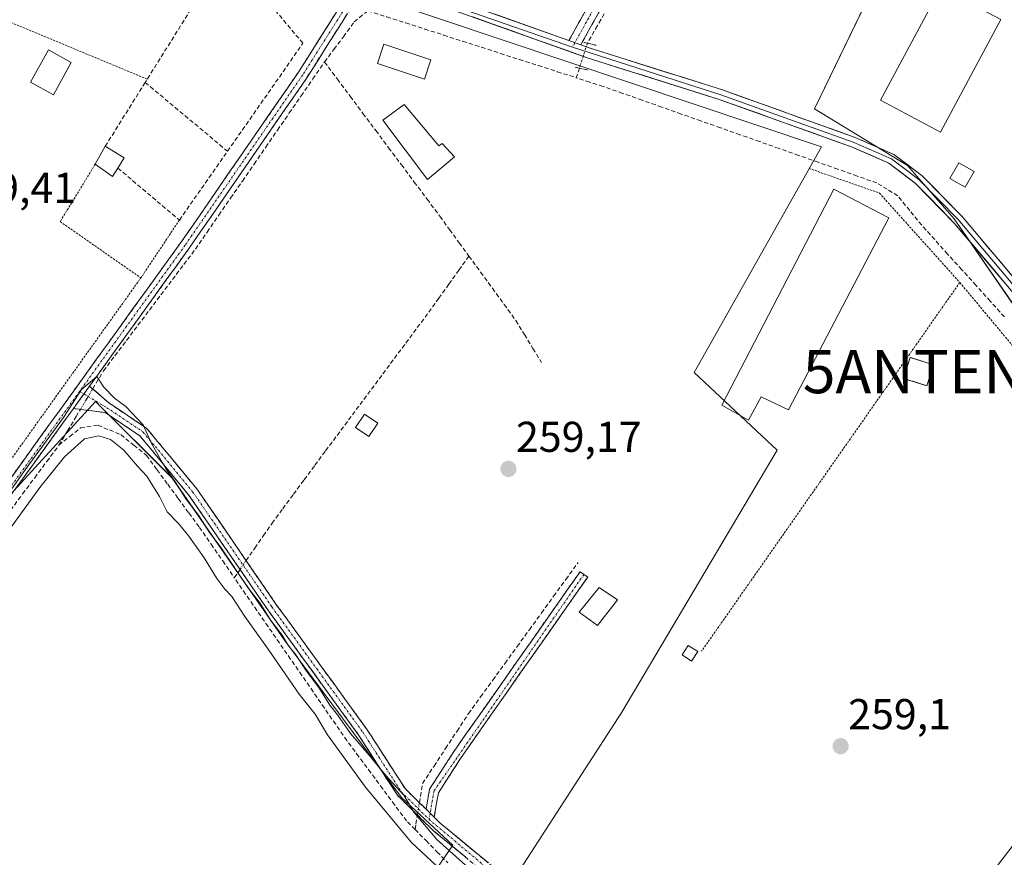
# Model space of a CAD drawing. Units: metres. Extents: x 615257 to 618739, y 4669233 to 4671603.
# Drawn here: x 615414 to 615643, y 4669898 to 4670093 of the extents above; entities that cross this region are included whole.
import ezdxf
from ezdxf.enums import TextEntityAlignment as Align

# ---------------------------------------------------------------- set-up
doc = ezdxf.new("R2010")
doc.units = ezdxf.units.M
doc.header["$MEASUREMENT"] = 0
for name, pattern in [('TRAZO_Y_PUNTO', [1, 0.5, -0.25, 0, -0.25]), ('TRAZOS', [0.75, 0.5, -0.25]), ('TRAZOS2', [0.375, 0.25, -0.125]), ('TRAZOSX2', [1.5, 1, -0.5])]:
    doc.linetypes.add(name, pattern=pattern)
doc.layers.get('0').update_dxf_attribs({"lineweight": 5})
for name, color, linetype, lineweight in [('Alambrada', 19, 'TRAZOS', 0), ('Antena puntual', 7, 'Continuous', 0), ('Camino', 19, 'TRAZOSX2', 0), ('Camino Cxs', 19, 'Continuous', 0), ('Camino eje', 19, 'TRAZO_Y_PUNTO', 0), ('Carátula', 7, 'Continuous', 5), ('Corriente artificial lineal', 5, 'TRAZOSX2', 13), ('Corriente artificial lineal oculto', 135, 'TRAZO_Y_PUNTO', 13), ('Cultivos herbáceos CxS', 92, 'Continuous', 0), ('Curva de nivel normal', 36, 'Continuous', 0), ('Edificación', 1, 'Continuous', 13), ('Edificación Cxs', 1, 'Continuous', 13), ('Edificación industrial', 135, 'Continuous', 13), ('Edificación industrial Cxs', 135, 'Continuous', 13), ('Edificación ligera', 1, 'Continuous', 0), ('Edificación ligera Cxs', 1, 'Continuous', 0), ('Huerta CxS', 92, 'Continuous', 0), ('Instalación de telecomunicaciones y medición', 135, 'TRAZOSX2', 0), ('Instalación de telecomunicaciones y medición Cxs', 135, 'Continuous', 0), ('Layer 0', 7, 'Continuous', 0), ('Muro lineal', 1, 'TRAZOSX2', 13), ('Puente lineal', 2, 'TRAZOS2', 0), ('Punto de cota en terreno', 7, 'Continuous', 0), ('Rótulo de punto de cota en terreno', 19, 'Continuous', 0), ('Vía pecuaria', 92, 'Continuous', 13), ('Vía pecuaria CxS', 92, 'Continuous', 13)]:
    doc.layers.add(name, color=color, linetype=linetype, lineweight=lineweight)
doc.styles.add('Arial', font='txt', dxfattribs={"height": 0.2})

# ---------------------------------------------------------------- blocks, each defined once
blk = doc.blocks.new('*U150')
at = {"layer": 'Cultivos herbáceos CxS', "color": 92, "linetype": 'Continuous', "lineweight": 0}
for points in [[(615513.24, 4669675.6, 259.46), (615500.65, 4669689.09, 259.71), (615539.17, 4669728.8, 260.29), (615543.91, 4669738.42, 260.37), (615546.17, 4669734.15, 260.26), (615606.17, 4669690.82, 259.62), (615673.57, 4669794.35, 259.05), (615666.42, 4669805.19, 258.92), (615637.09, 4669827.68, 259.24), (615669.79, 4669877.26, 259.83), (615648.49, 4669893.18, 259.84), (615606.92, 4669837.55, 260.97), (615605.4, 4669838.52, 260.98), (615593.5, 4669846.06, 260.34), (615541.51, 4669879.03, 260.07), (615541.51, 4669882.12, 259.67), (615529.67, 4669893.96, 259.42), (615554.2, 4669931.86, 259.26), (615590.25, 4669992.61, 259.2), (615571.04, 4670010.64, 259.19), (615600.57, 4670062.98, 258.94), (615467.36, 4670107.75, 258.94)], [(615646.71, 4670170.5, 260.31), (615598.91, 4670071.8, 259.49), (615620.53, 4670058.67, 259.52), (615631.34, 4670046.32, 259.46), (615646.79, 4670023.93, 259.29)]]:
    blk.add_polyline3d(points, dxfattribs=at)
blk.add_polyline3d([(615387.85, 4669616.72, 260.81), (615347.65, 4669619.52, 260), (615290.27, 4669674.17, 259.45), (615286.01, 4669934.38, 259.51), (615318.5, 4669888.95, 259.46), (615330.49, 4669872.18, 259.58), (615359.59, 4669907.85, 259.44), (615375.79, 4669925.28, 259.73), (615384.05, 4669941.26, 260.17), (615408.07, 4669977.81, 260.55), (615432.09, 4670003.92, 260.29), (615449.85, 4669986.17, 260.04), (615475.96, 4669948.57, 259.94), (615503.11, 4669912.01, 260.03), (615515.01, 4669900.95, 259.67), (615473.11, 4669839.89, 259.48), (615444.65, 4669861.92, 259.67), (615405.46, 4669817.71, 259.32), (615427.38, 4669774.63, 259.39), (615348.75, 4669683.26, 259.78), (615387.85, 4669616.72, 260.81)], close=True, dxfattribs=at)
blk = doc.blocks.new('*U154')
at = {"layer": 'Huerta CxS', "color": 92, "linetype": 'Continuous', "lineweight": 0}
for points in [[(615473.1073, 4669839.8879, 259.4845), (615515.0061, 4669900.9519, 259.6701), (615503.1135, 4669912.0137, 260.0348), (615475.9589, 4669948.5687, 259.9421), (615449.8483, 4669986.1683, 260.0442), (615432.0931, 4670003.9237, 260.2874), (615408.0709, 4669977.8129, 260.5481), (615384.0485, 4669941.2579, 260.1675), (615375.7853, 4669925.2751, 259.7251), (615359.5895, 4669907.8475, 259.4396), (615330.4935, 4669872.1775, 259.5798)], [(615780.2732, 4670093.4299, 261.5813), (615780.2513, 4670092.1817, 261.5305), (615779.9099, 4670090.9185, 261.4704), (615779.6796, 4670090.0664, 261.438), (615779.5505, 4670089.5888, 261.4228), (615779.1928, 4670088.2653, 261.3914), (615779.0649, 4670087.792, 261.384), (615778.3775, 4670085.2485, 261.3861), (615775.8777, 4670081.2733, 261.3811), (615753.0331, 4670035.5177, 260.7911), (615725.7621, 4669995.7251, 260.3886), (615704.2991, 4669971.5831, 260.0008), (615686.4163, 4669946.5447, 259.7966), (615666.2967, 4669966.6639, 259.3856), (615676.8723, 4669989.8799, 259.4962), (615659.5873, 4670008.2421, 259.4854), (615662.2069, 4670010.7079, 259.8772), (615646.7851, 4670023.9267, 259.289), (615631.3419, 4670046.3197, 259.4645), (615620.5317, 4670058.6743, 259.5177), (615598.9111, 4670071.8011, 259.4924), (615646.7079, 4670170.4955, 260.3063)], [(615467.3629, 4670107.7513, 258.9419), (615600.5661, 4670062.9805, 258.9411), (615571.0435, 4670010.6395, 259.1902), (615590.2549, 4669992.6057, 259.198), (615554.2025, 4669931.8613, 259.2616), (615529.6739, 4669893.9577, 259.4218)]]:
    blk.add_polyline3d(points, dxfattribs=at)
blk = doc.blocks.new('*U189')
at = {"layer": 'Curva de nivel normal', "color": 36, "linetype": 'Continuous', "lineweight": 0}
blk.add_polyline3d([(615512.4, 4669895.06, 260), (615505.3, 4669901.63, 260), (615494.74, 4669914.41, 260), (615485.93, 4669926.59, 260), (615483.04, 4669931.37, 260), (615479.36, 4669936.02, 260), (615472.14, 4669946.47, 260), (615466.7, 4669954.02, 260), (615463.72, 4669958.71, 260), (615462.09, 4669960.41, 260), (615460.22, 4669962.87, 260), (615457.32, 4669967.63, 260), (615453.71, 4669972.69, 260), (615451.3, 4669975.62, 260), (615448.67, 4669978.32, 260), (615446.91, 4669981.89, 260), (615443.97, 4669986.62, 260), (615441.84, 4669988.9, 260), (615438.65, 4669992.61, 260), (615435.53, 4669995.11, 260), (615432.88, 4669995.94, 260), (615429.49, 4669995.26, 260), (615424.85, 4669991.07, 260), (615419.15, 4669983.94, 260), (615391.73, 4669946.23, 260)], dxfattribs=at)
blk = doc.blocks.new('5PATER')
at = {"layer": 'Carátula', "linetype": 'Continuous', "lineweight": 5}
h = blk.add_hatch(color=250, dxfattribs=at)
edge = h.paths.add_edge_path()
edge.add_ellipse((0, 0.01), major_axis=(-1.33, -1.34), ratio=0.999422, start_angle=0, end_angle=360)
blk = doc.blocks.new('5ANTEN')
blk.add_text('5ANTEN', height=10).set_placement((0, 0), align=Align.MIDDLE_CENTER)

msp = doc.modelspace()

# ---------------------------------------------------------------- linework, layer by layer
at = {"layer": 'Alambrada', "color": 19, "linetype": 'TRAZOS', "lineweight": 0}
for points in [[(615444.07, 4670078.71, 259.45), (615404.76, 4670095.09, 259.4), (615347.19, 4669998.66, 259.93), (615369.48, 4669955.88, 260.19), (615372.84, 4669951.47, 260.25), (615376.47, 4669949.13, 260.15), (615380.36, 4669949.13, 260.17), (615382.96, 4669950.17, 260.13), (615385.29, 4669952.5, 260.03), (615442.6, 4670032.6, 259.52)], [(615432.03, 4670059.01, 259.42), (615423.87, 4670045.67, 259.42), (615442.6, 4670032.6, 259.52)], [(615597.67, 4670058, 258.93), (615614, 4670052.29, 258.85), (615632.66, 4670031.55, 259.06)], [(615451.53, 4670046.01, 259.51), (615442.6, 4670032.6, 259.52)], [(615632.66, 4670031.55, 259.06), (615572.75, 4669946.01, 259.24)], [(615632.66, 4670031.55, 259.06), (615665.32, 4669992.4, 259.06), (615673.87, 4669985.91, 259.2), (615678.02, 4669982.8, 259.49), (615682.68, 4669980.98, 259.53)], [(615625, 4670007.57, 259.2), (615626.54, 4670012.45, 259.2), (615621.13, 4670014.15, 259.33), (615619.59, 4670009.28, 259.26), (615625, 4670007.57, 259.2)]]:
    msp.add_polyline3d(points, dxfattribs=at)
at = {"layer": 'Camino', "color": 19, "linetype": 'TRAZOSX2', "lineweight": 0}
for points in [[(615541.94, 4670087.67), (615577.33, 4670151.35), (615597.5, 4670186.03), (615615.11, 4670218.52), (615613.53, 4670221.72), (615604.95, 4670229), (615581.94, 4670243.06), (615562.62, 4670262.25), (615556.71, 4670265.46), (615543.72, 4670268.4), (615511.64, 4670270.87), (615425.56, 4670279.7), (615394.22, 4670283.22)], [(615628.33, 4670198.07), (615627.09, 4670197.32), (615619.01, 4670210.64), (615616.68, 4670215.36), (615600.02, 4670184.61), (615579.84, 4670149.93), (615544.7, 4670086.69)], [(615377.96, 4669942.81), (615384.15, 4669947.95), (615392.97, 4669959.25), (615451.91, 4670040.85), (615479.16, 4670080.32), (615493.02, 4670102.2)], [(615495.32, 4670101.46), (615481.11, 4670079.03), (615453.82, 4670039.5), (615430.71, 4670007.51)], [(615430.71, 4670007.51), (615435.13, 4670003.61), (615443.94, 4669997.7), (615455.55, 4669983.69), (615473.95, 4669956.93), (615495.14, 4669927.74), (615503.98, 4669914.03), (615508.78, 4669909.29)], [(615426.94, 4670002.28), (615394.84, 4669957.85), (615385.89, 4669946.38), (615380.03, 4669940.14)], [(615603.08, 4669841.94), (615600.49, 4669842.25), (615592.6, 4669844.69), (615552.65, 4669872.08), (615525.53, 4669891.95), (615510.46, 4669904.35), (615502.16, 4669912.54), (615493.21, 4669926.42), (615472.04, 4669955.59), (615453.68, 4669982.28), (615442.36, 4669995.95), (615434.29, 4670001.36), (615426.94, 4670002.28)], [(615508.78, 4669909.29), (615509.6, 4669913.96), (615514.97, 4669922.32), (615544.53, 4669964.42), (615545.42, 4669963.8)], [(615545.42, 4669963.8), (615546.3, 4669963.18), (615516.78, 4669921.11), (615511.66, 4669913.15), (615510.66, 4669907.44)], [(615510.66, 4669907.44), (615512.03, 4669906.09), (615526.97, 4669893.79), (615554.01, 4669873.99), (615593.51, 4669846.89), (615600.27, 4669845.65), (615604.96, 4669844.92)]]:
    msp.add_lwpolyline(points, dxfattribs=at)
at = {"layer": 'Camino Cxs', "color": 19, "linetype": 'Continuous', "lineweight": 0}
for points in [[(615541.94, 4670087.67), (615544.7, 4670086.69)], [(615430.71, 4670007.51), (615426.94, 4670002.28)], [(615430.71, 4670007.51), (615426.94, 4670002.28)], [(615508.78, 4669909.29), (615510.66, 4669907.44)], [(615508.78, 4669909.29), (615510.66, 4669907.44)]]:
    msp.add_lwpolyline(points, dxfattribs=at)
for points in [[(615549.39, 4670095.12, 259.55), (615547.04, 4670090.91, 259.59), (615544.7, 4670086.69, 259.77), (615544.7, 4670086.69, 259.77), (615541.94, 4670087.67, 259.82), (615544.3, 4670091.92, 259.59), (615546.66, 4670096.16, 259.56)], [(615490.58, 4670093.98, 259.63), (615488.22, 4670090.25, 259.7), (615485.85, 4670086.51, 259.78), (615483.48, 4670082.77, 259.65), (615481.11, 4670079.03, 259.46), (615478.38, 4670075.08, 259.43), (615475.65, 4670071.12, 259.43), (615472.92, 4670067.17, 259.46), (615470.19, 4670063.22, 259.44), (615467.47, 4670059.27, 259.54), (615464.74, 4670055.31, 259.47), (615462.01, 4670051.36, 259.48), (615459.28, 4670047.41, 259.44), (615456.55, 4670043.45, 259.48), (615453.82, 4670039.5, 259.46), (615450.93, 4670035.5, 259.46), (615448.04, 4670031.5, 259.49), (615445.15, 4670027.5, 259.5), (615442.26, 4670023.5, 259.58), (615439.37, 4670019.5, 259.53), (615436.48, 4670015.51, 259.56), (615433.6, 4670011.51, 259.7), (615430.71, 4670007.51, 260.01), (615428.82, 4670004.89, 260), (615426.94, 4670002.28, 260.02), (615424.02, 4669998.24, 260.01), (615421.1, 4669994.2, 260), (615418.19, 4669990.16, 260), (615415.27, 4669986.12, 260.11), (615412.35, 4669982.08, 260.05)], [(615412.62, 4669986.45, 259.78), (615415.42, 4669990.34, 259.89), (615418.23, 4669994.22, 259.89), (615421.04, 4669998.11, 259.81), (615423.84, 4670001.99, 259.9), (615426.65, 4670005.88, 259.87), (615429.46, 4670009.76, 259.85), (615432.26, 4670013.65, 259.75), (615435.07, 4670017.54, 259.59), (615437.88, 4670021.42, 259.59), (615440.68, 4670025.31, 259.58), (615443.49, 4670029.19, 259.54), (615446.3, 4670033.08, 259.56), (615449.1, 4670036.96, 259.48), (615451.91, 4670040.85, 259.5), (615454.64, 4670044.8, 259.5), (615457.36, 4670048.74, 259.51), (615460.09, 4670052.69, 259.54), (615462.81, 4670056.64, 259.5), (615465.54, 4670060.59, 259.57), (615468.26, 4670064.53, 259.52), (615470.99, 4670068.48, 259.53), (615473.71, 4670072.43, 259.47), (615476.44, 4670076.37, 259.46), (615479.16, 4670080.32, 259.48), (615481.47, 4670083.97, 259.66), (615483.78, 4670087.61, 259.71), (615486.09, 4670091.26, 259.76), (615488.4, 4670094.91, 259.59)], [(615518, 4669898.15, 259.49), (615514.23, 4669901.25, 259.67), (615510.46, 4669904.35, 259.77), (615507.69, 4669907.08, 259.93), (615504.93, 4669909.81, 260.03), (615502.16, 4669912.54, 260.06), (615499.92, 4669916.01, 259.95), (615497.69, 4669919.48, 259.93), (615495.45, 4669922.95, 259.91), (615493.21, 4669926.42, 259.86), (615490.56, 4669930.07, 259.76), (615487.92, 4669933.71, 259.68), (615485.27, 4669937.36, 259.72), (615482.63, 4669941.01, 259.75), (615479.98, 4669944.65, 259.79), (615477.33, 4669948.3, 259.66), (615474.69, 4669951.94, 259.74), (615472.04, 4669955.59, 259.8), (615469.42, 4669959.4, 259.91), (615466.79, 4669963.22, 259.73), (615464.17, 4669967.03, 259.77), (615461.55, 4669970.84, 259.79), (615458.93, 4669974.65, 259.88), (615456.3, 4669978.47, 259.76), (615453.68, 4669982.28, 259.75), (615450.85, 4669985.7, 259.77), (615448.02, 4669989.12, 259.91), (615445.19, 4669992.53, 260.01), (615442.36, 4669995.95, 260.18), (615438.33, 4669998.66, 260.33), (615434.29, 4670001.36, 260.28), (615430.62, 4670001.82, 260.25), (615426.94, 4670002.28, 260.02), (615428.82, 4670004.89, 260), (615430.71, 4670007.51, 260.01), (615432.92, 4670005.56, 260.02), (615435.13, 4670003.61, 260.08), (615438.07, 4670001.64, 260.05), (615441, 4669999.67, 259.96), (615443.94, 4669997.7, 259.83), (615446.84, 4669994.2, 259.76), (615449.75, 4669990.7, 259.69), (615452.65, 4669987.19, 259.6), (615455.55, 4669983.69, 259.45), (615458.18, 4669979.87, 259.52), (615460.81, 4669976.04, 259.55), (615463.44, 4669972.22, 259.56), (615466.06, 4669968.4, 259.53), (615468.69, 4669964.58, 259.52), (615471.32, 4669960.75, 259.54), (615473.95, 4669956.93, 259.53), (615476.6, 4669953.28, 259.51), (615479.25, 4669949.63, 259.47), (615481.9, 4669945.98, 259.5), (615484.55, 4669942.34, 259.51), (615487.19, 4669938.69, 259.57), (615489.84, 4669935.04, 259.51), (615492.49, 4669931.39, 259.52), (615495.14, 4669927.74, 259.49), (615497.35, 4669924.31, 259.59), (615499.56, 4669920.89, 259.67), (615501.77, 4669917.46, 259.74), (615503.98, 4669914.03, 259.92), (615506.38, 4669911.66, 259.93), (615508.78, 4669909.29, 259.72), (615510.66, 4669907.44, 259.61), (615512.03, 4669906.09, 259.53), (615515.77, 4669903.02, 259.37), (615519.5, 4669899.94, 259.34), (615523.24, 4669896.87, 259.36)]]:
    msp.add_polyline3d(points, dxfattribs=at)
msp.add_polyline3d([(615510.66, 4669907.44, 259.6), (615508.78, 4669909.29, 259.72), (615509.6, 4669913.96, 259.7), (615512.29, 4669918.14, 259.61), (615514.97, 4669922.32, 259.46), (615517.66, 4669926.15, 259.42), (615520.34, 4669929.97, 259.36), (615523.03, 4669933.8, 259.34), (615525.72, 4669937.63, 259.32), (615528.41, 4669941.46, 259.36), (615531.09, 4669945.28, 259.36), (615533.78, 4669949.11, 259.34), (615536.47, 4669952.94, 259.41), (615539.16, 4669956.77, 259.34), (615541.84, 4669960.59, 259.4), (615544.53, 4669964.42, 259.41), (615546.3, 4669963.18, 259.44), (615543.62, 4669959.36, 259.38), (615540.93, 4669955.53, 259.35), (615538.25, 4669951.71, 259.35), (615535.57, 4669947.88, 259.3), (615532.88, 4669944.06, 259.32), (615530.2, 4669940.23, 259.3), (615527.51, 4669936.41, 259.29), (615524.83, 4669932.58, 259.28), (615522.15, 4669928.76, 259.32), (615519.46, 4669924.93, 259.33), (615516.78, 4669921.11, 259.44), (615514.22, 4669917.13, 259.49), (615511.66, 4669913.15, 259.56), (615511.16, 4669910.3, 259.54), (615510.66, 4669907.44, 259.6)], close=True, dxfattribs=at)
at = {"layer": 'Camino eje', "color": 19, "linetype": 'TRAZO_Y_PUNTO', "lineweight": 0}
for points in [[(615616.74, 4670218.49), (615598.76, 4670185.32), (615578.59, 4670150.64), (615543.32, 4670087.18)], [(615494.17, 4670101.83), (615480.14, 4670079.68), (615452.87, 4670040.18), (615428.38, 4670006.27)], [(615543.32, 4670087.18), (615542.75, 4670086.15)], [(615428.38, 4670006.27), (615393.91, 4669958.55), (615385.02, 4669947.17), (615379, 4669941.48)], [(615428.38, 4670006.27), (615429.38, 4670005.67)], [(615429.38, 4670005.67), (615434.71, 4670002.49), (615443.15, 4669996.83), (615454.62, 4669982.99), (615473, 4669956.26), (615494.18, 4669927.08), (615503.07, 4669913.29), (615509.47, 4669906.97)], [(615545.42, 4669963.8), (615510.63, 4669913.56), (615509.72, 4669908.36)], [(615509.72, 4669908.36), (615509.47, 4669906.97)], [(615509.47, 4669906.97), (615526.25, 4669892.87), (615553.33, 4669873.04), (615593.06, 4669845.79), (615600.34, 4669844.45), (615604.12, 4669843.59)]]:
    msp.add_lwpolyline(points, dxfattribs=at)
at = {"layer": 'Corriente artificial lineal', "color": 5, "linetype": 'TRAZOSX2', "lineweight": 13}
for points in [[(615485.22, 4670082.72, 259.67), (615487.42, 4670085.64, 259.74), (615489.61, 4670088.56, 259.61), (615492.13, 4670092.04, 259.5), (615495.28, 4670094.59, 259.09)], [(615495.28, 4670094.59, 259.09), (615499.68, 4670093.18, 258.72), (615504.07, 4670091.76, 259.03), (615508.47, 4670090.35, 259.13), (615512.87, 4670088.94, 258.83), (615517.27, 4670087.52, 258.83), (615521.66, 4670086.11, 259.15), (615526.06, 4670084.69, 259.05), (615530.46, 4670083.28, 258.69), (615534.86, 4670081.87, 259), (615539.25, 4670080.45, 259.1), (615543.65, 4670079.04, 258.8)], [(615550.9, 4670095.21, 259.54), (615548.56, 4670091.14, 259.56), (615546.23, 4670087.07, 259.72)], [(615431.43, 4670006.87, 260.06), (615433.92, 4670011.02, 259.68), (615436.59, 4670014.55, 259.52), (615439.25, 4670018.08, 259.51), (615441.92, 4670021.61, 259.52), (615444.59, 4670025.15, 259.49), (615447.25, 4670028.68, 259.48), (615449.92, 4670032.21, 259.45), (615452.58, 4670035.74, 259.45), (615455.25, 4670039.27, 259.41), (615457.97, 4670043.22, 259.44), (615460.7, 4670047.17, 259.4), (615463.42, 4670051.12, 259.43), (615466.15, 4670055.07, 259.43), (615468.87, 4670059.02, 259.46), (615471.6, 4670062.97, 259.38), (615474.32, 4670066.92, 259.41), (615477.05, 4670070.87, 259.41), (615479.77, 4670074.82, 259.4), (615482.5, 4670078.77, 259.41), (615485.22, 4670082.72, 259.67)], [(615485.22, 4670082.72, 259.67), (615488.2, 4670078.74, 259.25), (615491.17, 4670074.76, 259.07), (615494.15, 4670070.78, 259.13), (615497.13, 4670066.8, 259.05), (615500.1, 4670062.81, 259.06), (615503.08, 4670058.83, 259.11), (615506.06, 4670054.85, 259.01), (615509.03, 4670050.87, 259.13), (615512.01, 4670046.89, 259.16), (615514.25, 4670043.82, 259.22), (615516.49, 4670040.74, 259.18), (615518.73, 4670037.67, 259.21)], [(615544.37, 4670081.29, 259.36), (615543.65, 4670079.04, 258.8)], [(615643.02, 4670023.56, 258.89), (615639.73, 4670027.2, 258.97), (615636.43, 4670030.85, 258.92), (615633.14, 4670034.49, 259.05), (615629.84, 4670038.14, 258.96), (615626.83, 4670041.48, 258.95), (615623.81, 4670044.82, 258.92), (615621.04, 4670048.25, 258.73), (615618.26, 4670051.67, 258.9), (615615.83, 4670053.16, 258.7), (615613.4, 4670054.64, 258.85), (615608.86, 4670056.24, 258.94), (615604.33, 4670057.84, 258.69), (615599.79, 4670059.44, 258.82), (615595.25, 4670061.04, 259.02), (615590.71, 4670062.64, 258.74), (615586.18, 4670064.24, 258.82), (615581.64, 4670065.84, 258.95), (615577.1, 4670067.43, 258.77), (615572.57, 4670069.03, 258.69), (615568.03, 4670070.63, 259.05), (615563.49, 4670072.23, 258.9), (615558.95, 4670073.83, 258.75), (615554.42, 4670075.43, 259.08), (615549.88, 4670077.03, 258.92), (615546.77, 4670078.04, 258.71), (615543.65, 4670079.04, 258.8)], [(615467.04, 4669966.99, 259.52), (615469.04, 4669969.89, 259.33), (615471.04, 4669972.79, 259.26), (615473.04, 4669975.68, 259.27), (615475.53, 4669979.04, 259.28), (615478.02, 4669982.41, 259.27), (615480.5, 4669985.77, 259.29), (615482.99, 4669989.13, 259.29), (615485.48, 4669992.49, 259.27), (615488.14, 4669996.06, 259.26), (615490.8, 4669999.63, 259.27), (615493.46, 4670003.2, 259.26), (615496.12, 4670006.77, 259.26), (615498.78, 4670010.35, 259.26), (615501.44, 4670013.92, 259.26), (615504.1, 4670017.49, 259.27), (615506.76, 4670021.06, 259.24), (615509.42, 4670024.63, 259.24), (615511.75, 4670027.89, 259.21), (615514.08, 4670031.15, 259.23), (615516.41, 4670034.41, 259.22), (615518.73, 4670037.67, 259.21)], [(615518.73, 4670037.67, 259.21), (615521.46, 4670033.93, 259.09), (615524.19, 4670030.19, 259.16), (615526.91, 4670026.45, 259.17), (615529.64, 4670022.71, 259.19), (615531.62, 4670019.46, 259.11), (615533.6, 4670016.22, 259.15), (615535.58, 4670012.97, 259.11)], [(615423.57, 4669993.76, 259.86), (615425.57, 4669997.09, 260.01), (615427.56, 4670000.41, 260.16), (615428.56, 4670002.08, 260.12)], [(615423.57, 4669993.76, 259.86), (615426.09, 4669995.78, 259.88), (615428.61, 4669997.79, 260.22), (615432.65, 4669998.41, 260.48), (615435.3, 4669997.32, 260.27), (615437.95, 4669996.23, 260.12), (615440.93, 4669993.81, 260.38), (615443.91, 4669991.39, 260.03), (615446.37, 4669988.06, 260.04), (615448.82, 4669984.72, 259.83), (615451.28, 4669981.39, 260.07), (615453.73, 4669978.05, 260.09), (615456.19, 4669974.72, 260.14), (615458.89, 4669970.82, 259.87), (615461.59, 4669966.91, 260.02), (615464.29, 4669963.01, 259.93)], [(615381.74, 4669937.52, 260.98), (615382.75, 4669938.19, 260.71), (615385.34, 4669941.39, 260.38), (615387.93, 4669944.58, 260.3), (615390.52, 4669947.78, 260.15), (615393.24, 4669951.66, 260.01), (615395.95, 4669955.54, 259.94), (615398.67, 4669959.42, 260.03), (615401.39, 4669963.29, 260.52), (615404.11, 4669967.17, 259.96), (615406.82, 4669971.05, 259.99), (615409.54, 4669974.93, 259.97), (615412.35, 4669978.7, 260.34), (615415.15, 4669982.46, 260.17), (615417.96, 4669986.23, 260.1), (615420.76, 4669989.99, 260), (615423.57, 4669993.76, 259.86)], [(615507.24, 4669910.81, 259.86), (615507.96, 4669915.26, 259.68), (615510.63, 4669919.32, 259.55), (615513.3, 4669923.38, 259.41), (615515.97, 4669927.43, 259.44), (615518.64, 4669931.49, 259.35), (615521.46, 4669935.38, 259.34), (615524.29, 4669939.28, 259.31), (615527.11, 4669943.17, 259.41), (615529.93, 4669947.06, 259.34), (615532.76, 4669950.96, 259.32), (615535.58, 4669954.85, 259.36), (615538.4, 4669958.74, 259.31), (615541.23, 4669962.64, 259.43), (615544.05, 4669966.53, 259.32)], [(615464.29, 4669963.01, 259.93), (615465.62, 4669964.93, 259.73)], [(615506.23, 4669904.59, 260.27), (615504.27, 4669906.58, 260.08), (615501.5, 4669910.31, 260.24), (615498.73, 4669914.04, 260.11), (615495.96, 4669917.77, 260.06), (615493.19, 4669921.5, 260.07), (615490.42, 4669925.23, 260.15), (615487.81, 4669929.01, 260.15), (615485.19, 4669932.79, 259.81), (615482.58, 4669936.56, 259.84), (615479.97, 4669940.34, 259.86), (615477.35, 4669944.12, 260.15), (615474.74, 4669947.9, 259.89), (615472.13, 4669951.68, 260), (615469.52, 4669955.45, 259.91), (615466.9, 4669959.23, 260.31), (615464.29, 4669963.01, 259.93)], [(615506.23, 4669904.59, 260.27), (615506.44, 4669905.87, 260.17), (615506.78, 4669907.98, 259.93)], [(615506.23, 4669904.59, 260.27), (615508.78, 4669902.02, 260.04), (615511.32, 4669899.44, 260.28), (615513.87, 4669896.86, 259.96)]]:
    msp.add_polyline3d(points, dxfattribs=at)
at = {"layer": 'Corriente artificial lineal oculto', "color": 135, "linetype": 'TRAZO_Y_PUNTO', "lineweight": 13}
for points in [[(615546.23, 4670087.07, 259.72), (615545.3, 4670084.18, 259.9), (615544.37, 4670081.29, 259.36)], [(615428.56, 4670002.08, 260.12), (615430, 4670004.47, 260.08), (615431.43, 4670006.87, 260.06)], [(615465.62, 4669964.93, 259.73), (615467.04, 4669966.99, 259.52)], [(615506.78, 4669907.98, 259.93), (615507.24, 4669910.81, 259.86)]]:
    msp.add_polyline3d(points, dxfattribs=at)
at = {"layer": 'Cultivos herbáceos CxS', "color": 92, "linetype": 'Continuous', "lineweight": 0}
for points in [[(615778.38, 4670085.25, 261.39), (615775.88, 4670081.27, 261.38), (615753.03, 4670035.52, 260.79), (615725.76, 4669995.73, 260.39), (615704.3, 4669971.58, 260), (615686.42, 4669946.54, 259.8), (615666.3, 4669966.66, 259.39), (615676.87, 4669989.88, 259.5), (615659.59, 4670008.24, 259.49), (615662.21, 4670010.71, 259.88), (615646.79, 4670023.93, 259.29), (615631.34, 4670046.32, 259.46), (615620.53, 4670058.67, 259.52), (615598.91, 4670071.8, 259.49), (615646.71, 4670170.5, 260.31)], [(615467.36, 4670107.75, 258.94), (615600.57, 4670062.98, 258.94), (615571.04, 4670010.64, 259.19), (615590.25, 4669992.61, 259.2), (615554.2, 4669931.86, 259.26), (615529.67, 4669893.96, 259.42), (615541.51, 4669882.12, 259.67), (615541.51, 4669879.03, 260.07), (615593.5, 4669846.06, 260.34), (615605.4, 4669838.52, 260.98)], [(615286.01, 4669934.38, 259.51), (615318.5, 4669888.95, 259.46), (615330.49, 4669872.18, 259.58), (615359.59, 4669907.85, 259.44), (615375.79, 4669925.28, 259.73), (615384.05, 4669941.26, 260.17), (615408.07, 4669977.81, 260.55), (615432.09, 4670003.92, 260.29), (615449.85, 4669986.17, 260.04), (615475.96, 4669948.57, 259.94), (615503.11, 4669912.01, 260.03), (615515.01, 4669900.95, 259.67), (615473.11, 4669839.89, 259.48), (615444.65, 4669861.92, 259.67), (615405.46, 4669817.71, 259.32), (615427.38, 4669774.63, 259.39)]]:
    msp.add_polyline3d(points, dxfattribs=at)
at = {"layer": 'Curva de nivel normal', "color": 36, "linetype": 'Continuous', "lineweight": 0}
msp.add_polyline3d([(615406.57, 4669975.19, 260), (615416.6, 4669989.19, 260), (615424.68, 4670000.2, 260), (615428.83, 4670006.69, 260), (615432.4, 4670009.69, 260), (615434.03, 4670007.26, 260), (615436.46, 4670004.66, 260), (615439.14, 4670002.79, 260), (615443.1, 4669998.52, 260), (615444.97, 4669994.36, 260), (615448.46, 4669988.21, 260), (615450.47, 4669985.45, 260), (615453.04, 4669981.35, 260), (615455.94, 4669977.58, 260), (615458.54, 4669973.52, 260), (615461.27, 4669969.93, 260), (615467.44, 4669960.76, 260), (615470.18, 4669957.17, 260), (615472.79, 4669953.11, 260), (615475.4, 4669949.73, 260), (615476.9, 4669947.23, 260), (615478.4, 4669945.39, 260), (615481.06, 4669941.38, 260), (615483.91, 4669937.56, 260), (615486.45, 4669933.44, 260), (615488.22, 4669931.22, 260), (615491.26, 4669926.91, 260), (615495.56, 4669921.89, 260), (615499.45, 4669917.11, 260), (615503.6, 4669912.6, 260), (615505.97, 4669908.64, 260), (615511.25, 4669902.25, 260), (615520.08, 4669894.41, 260)], dxfattribs=at)
at = {"layer": 'Edificación', "color": 1, "linetype": 'Continuous', "lineweight": 13}
msp.add_polyline3d([(615509.91, 4670083.21, 259.42), (615508.41, 4670078.7, 259.44), (615497.52, 4670082.33, 259.42), (615499.02, 4670086.85, 259.43), (615509.91, 4670083.21, 259.42)], dxfattribs=at)
at = {"layer": 'Edificación Cxs', "color": 1, "linetype": 'Continuous', "lineweight": 13}
msp.add_polyline3d([(615509.91, 4670083.21, 259.42), (615508.41, 4670078.7, 259.44), (615497.52, 4670082.33, 259.42), (615499.02, 4670086.85, 259.43), (615509.91, 4670083.21, 259.42)], close=True, dxfattribs=at)
at = {"layer": 'Edificación industrial', "color": 135, "linetype": 'Continuous', "lineweight": 13}
for points in [[(615642.18, 4670092.59, 259.68), (615628.18, 4670066.4, 259.75), (615614.28, 4670073.84, 259.78), (615628.29, 4670100.02, 259.7), (615642.18, 4670092.59, 259.68)], [(615616.19, 4670046.53, 259.21), (615592.94, 4670001.96, 259.7), (615586.57, 4670004.99, 259.87), (615583.62, 4669999.62, 259.56), (615577.42, 4670003.06, 259.37), (615603.39, 4670053.19, 259.19), (615616.19, 4670046.53, 259.21)]]:
    msp.add_polyline3d(points, dxfattribs=at)
at = {"layer": 'Edificación industrial Cxs', "color": 135, "linetype": 'Continuous', "lineweight": 13}
for points in [[(615642.18, 4670092.59, 259.68), (615628.18, 4670066.4, 259.75), (615614.28, 4670073.84, 259.78), (615628.29, 4670100.02, 259.7), (615642.18, 4670092.59, 259.68)], [(615616.19, 4670046.53, 259.21), (615592.94, 4670001.96, 259.7), (615586.57, 4670004.99, 259.87), (615583.62, 4669999.62, 259.56), (615577.42, 4670003.06, 259.37), (615603.39, 4670053.19, 259.19), (615616.19, 4670046.53, 259.21)]]:
    msp.add_polyline3d(points, close=True, dxfattribs=at)
at = {"layer": 'Edificación ligera', "color": 1, "linetype": 'Continuous', "lineweight": 0}
for points in [[(615426.44, 4670082.6, 259.45), (615422.29, 4670075.08, 259.47), (615417.02, 4670077.99, 259.42), (615421.17, 4670085.51, 259.58), (615426.44, 4670082.6, 259.45)], [(615503.69, 4670072.84, 259.42), (615511.72, 4670063.25, 259.47), (615512.5, 4670063.77, 259.45), (615515.35, 4670060.66, 259.36), (615509.13, 4670055.47, 259.18), (615498.76, 4670069.22, 259.13), (615503.69, 4670072.84, 259.42)], [(615437.26, 4670058.1, 259.51), (615436.04, 4670056.1, 259.51), (615432.03, 4670059.01, 259.42), (615434.33, 4670063.14, 259.46), (615438.71, 4670060.48, 259.49), (615437.26, 4670058.1, 259.51)], [(615635.97, 4670057.29, 259.63), (615633.9, 4670053.66, 259.59), (615630.35, 4670055.69, 259.57), (615632.43, 4670059.31, 259.59), (615635.97, 4670057.29, 259.63)], [(615497.58, 4669998.93, 259.28), (615495.5, 4669995.82, 259.26), (615492.39, 4669997.9, 259.27), (615494.47, 4670001.01, 259.27), (615497.58, 4669998.93, 259.28)], [(615553.19, 4669957.91, 259.37), (615548.55, 4669951.96, 259.39), (615544.33, 4669955.03, 259.39), (615549, 4669960.78, 259.37), (615553.19, 4669957.91, 259.37)], [(615571.85, 4669945.88, 259.25), (615570.42, 4669943.67, 259.24), (615568.22, 4669945.1, 259.28), (615569.64, 4669947.3, 259.29), (615571.85, 4669945.88, 259.25)]]:
    msp.add_polyline3d(points, dxfattribs=at)
at = {"layer": 'Edificación ligera Cxs', "color": 1, "linetype": 'Continuous', "lineweight": 0}
for points in [[(615426.44, 4670082.6, 259.45), (615422.29, 4670075.08, 259.47), (615417.02, 4670077.99, 259.42), (615421.17, 4670085.51, 259.58), (615426.44, 4670082.6, 259.45)], [(615503.69, 4670072.84, 259.42), (615511.72, 4670063.25, 259.47), (615512.5, 4670063.77, 259.45), (615515.35, 4670060.66, 259.36), (615509.13, 4670055.47, 259.18), (615498.76, 4670069.22, 259.13), (615503.69, 4670072.84, 259.42)], [(615437.26, 4670058.1, 259.51), (615436.04, 4670056.1, 259.51), (615432.03, 4670059.01, 259.42), (615434.33, 4670063.14, 259.46), (615438.71, 4670060.48, 259.49), (615437.26, 4670058.1, 259.51)], [(615635.97, 4670057.29, 259.63), (615633.9, 4670053.66, 259.59), (615630.35, 4670055.69, 259.57), (615632.43, 4670059.31, 259.59), (615635.97, 4670057.29, 259.63)], [(615497.58, 4669998.93, 259.28), (615495.5, 4669995.82, 259.26), (615492.39, 4669997.9, 259.27), (615494.47, 4670001.01, 259.27), (615497.58, 4669998.93, 259.28)], [(615553.19, 4669957.91, 259.37), (615548.55, 4669951.96, 259.39), (615544.33, 4669955.03, 259.39), (615549, 4669960.78, 259.37), (615553.19, 4669957.91, 259.37)], [(615571.85, 4669945.88, 259.25), (615570.42, 4669943.67, 259.24), (615568.22, 4669945.1, 259.28), (615569.64, 4669947.3, 259.29), (615571.85, 4669945.88, 259.25)]]:
    msp.add_polyline3d(points, close=True, dxfattribs=at)
at = {"layer": 'Huerta CxS', "color": 92, "linetype": 'Continuous', "lineweight": 0}
for points in [[(615778.38, 4670085.25, 261.39), (615775.88, 4670081.27, 261.38), (615753.03, 4670035.52, 260.79), (615725.76, 4669995.73, 260.39), (615704.3, 4669971.58, 260), (615686.42, 4669946.54, 259.8), (615666.3, 4669966.66, 259.39), (615676.87, 4669989.88, 259.5), (615659.59, 4670008.24, 259.49), (615662.21, 4670010.71, 259.88), (615646.79, 4670023.93, 259.29), (615631.34, 4670046.32, 259.46), (615620.53, 4670058.67, 259.52), (615598.91, 4670071.8, 259.49), (615646.71, 4670170.5, 260.31)], [(615467.36, 4670107.75, 258.94), (615600.57, 4670062.98, 258.94), (615571.04, 4670010.64, 259.19), (615590.25, 4669992.61, 259.2), (615554.2, 4669931.86, 259.26), (615529.67, 4669893.96, 259.42), (615541.51, 4669882.12, 259.67), (615541.51, 4669879.03, 260.07), (615593.5, 4669846.06, 260.34), (615605.4, 4669838.52, 260.98)], [(615286.01, 4669934.38, 259.51), (615318.5, 4669888.95, 259.46), (615330.49, 4669872.18, 259.58), (615359.59, 4669907.85, 259.44), (615375.79, 4669925.28, 259.73), (615384.05, 4669941.26, 260.17), (615408.07, 4669977.81, 260.55), (615432.09, 4670003.92, 260.29), (615449.85, 4669986.17, 260.04), (615475.96, 4669948.57, 259.94), (615503.11, 4669912.01, 260.03), (615515.01, 4669900.95, 259.67), (615473.11, 4669839.89, 259.48), (615444.65, 4669861.92, 259.67), (615405.46, 4669817.71, 259.32), (615427.38, 4669774.63, 259.39)]]:
    msp.add_polyline3d(points, dxfattribs=at)
at = {"layer": 'Instalación de telecomunicaciones y medición', "color": 135, "linetype": 'TRAZOSX2', "lineweight": 0}
msp.add_polyline3d([(615625, 4670007.57, 259.2), (615626.54, 4670012.45, 259.2), (615621.13, 4670014.15, 259.33), (615619.59, 4670009.28, 259.26), (615625, 4670007.57, 259.2)], dxfattribs=at)
at = {"layer": 'Instalación de telecomunicaciones y medición Cxs', "color": 135, "linetype": 'Continuous', "lineweight": 0}
msp.add_polyline3d([(615625, 4670007.57, 259.2), (615619.59, 4670009.28, 259.26), (615621.13, 4670014.15, 259.33), (615626.54, 4670012.45, 259.2), (615625, 4670007.57, 259.2)], close=True, dxfattribs=at)
at = {"layer": 'Layer 0', "linetype": 'Continuous', "lineweight": 0}
for points in [[(615336.02, 4670142.24), (615361.98, 4670136.24), (615385.67, 4670131.7), (615453.6, 4670116.35), (615477.92, 4670109.52), (615507.19, 4670100.09), (615541.94, 4670087.67)], [(615494.82, 4670102.85), (615542.75, 4670086.15)], [(615697.12, 4669967.86), (615688.61, 4669981.84), (615686.51, 4669987.36), (615681.87, 4669993.43), (615652.35, 4670020.54), (615631.39, 4670045.33), (615622.39, 4670054.53), (615616.19, 4670059.23), (615607.52, 4670063.02), (615576.83, 4670074.01), (615546.17, 4670083.69), (615506.44, 4670097.88), (615495.32, 4670101.46)], [(615541.94, 4670087.67), (615544.7, 4670086.69)], [(615544.7, 4670086.69), (615546.91, 4670085.9), (615577.58, 4670076.22), (615608.38, 4670065.2), (615617.38, 4670061.26), (615623.94, 4670056.29), (615633.12, 4670046.9), (615654.04, 4670022.16), (615683.6, 4669995.01), (615688.57, 4669988.51), (615690.72, 4669982.88), (615698.8, 4669969.6)], [(615542.75, 4670086.15), (615577.21, 4670075.12), (615607.95, 4670064.11), (615616.79, 4670060.25), (615623.17, 4670055.41), (615632.26, 4670046.12), (615653.2, 4670021.35), (615682.74, 4669994.22), (615687.54, 4669987.94), (615689.67, 4669982.36), (615697.96, 4669968.73)]]:
    msp.add_lwpolyline(points, dxfattribs=at)
for points in [[(615524.57, 4670093.88, 259.68), (615528.91, 4670092.33, 259.58), (615533.25, 4670090.78, 259.63), (615537.6, 4670089.22, 259.77), (615541.94, 4670087.67, 259.82), (615544.7, 4670086.69, 259.77), (615546.91, 4670085.9, 259.79), (615551.29, 4670084.52, 259.86), (615555.67, 4670083.13, 259.82), (615560.05, 4670081.75, 259.64), (615564.44, 4670080.37, 259.69), (615568.82, 4670078.99, 259.77), (615573.2, 4670077.6, 259.66), (615577.58, 4670076.22, 259.61), (615581.98, 4670074.65, 259.7), (615586.38, 4670073.07, 259.59), (615590.78, 4670071.5, 259.58), (615595.18, 4670069.92, 259.62), (615599.58, 4670068.35, 259.57), (615603.98, 4670066.77, 259.51), (615608.38, 4670065.2, 259.51), (615612.88, 4670063.23, 259.57), (615617.38, 4670061.26, 259.59), (615620.66, 4670058.78, 259.55), (615623.94, 4670056.29, 259.47), (615627, 4670053.16, 259.5), (615630.06, 4670050.03, 259.47), (615633.12, 4670046.9, 259.46), (615636.11, 4670043.37, 259.49), (615639.1, 4670039.83, 259.48), (615642.09, 4670036.3, 259.47), (615645.07, 4670032.76, 259.44)], [(615643.37, 4670031.16, 259.35), (615640.37, 4670034.71, 259.4), (615637.38, 4670038.25, 259.45), (615634.38, 4670041.79, 259.37), (615631.39, 4670045.33, 259.4), (615628.39, 4670048.4, 259.38), (615625.39, 4670051.46, 259.35), (615622.39, 4670054.53, 259.37), (615619.29, 4670056.88, 259.34), (615616.19, 4670059.23, 259.44), (615611.86, 4670061.13, 259.35), (615607.52, 4670063.02, 259.38), (615603.14, 4670064.59, 259.42), (615598.75, 4670066.16, 259.42), (615594.37, 4670067.73, 259.54), (615589.98, 4670069.3, 259.61), (615585.6, 4670070.87, 259.5), (615581.21, 4670072.44, 259.61), (615576.83, 4670074.01, 259.73), (615572.45, 4670075.39, 259.62), (615568.07, 4670076.78, 259.61), (615563.69, 4670078.16, 259.75), (615559.31, 4670079.54, 259.71), (615554.93, 4670080.92, 259.62), (615550.55, 4670082.31, 259.69), (615546.17, 4670083.69, 259.94), (615541.76, 4670085.27, 259.84), (615537.34, 4670086.84, 259.63), (615532.93, 4670088.42, 259.79), (615528.51, 4670090, 259.66), (615524.1, 4670091.57, 259.56), (615519.68, 4670093.15, 259.72)]]:
    msp.add_polyline3d(points, dxfattribs=at)
at = {"layer": 'Muro lineal', "color": 1, "linetype": 'TRAZOSX2', "lineweight": 13}
for points in [[(615462.71, 4670062, 259.5), (615480.21, 4670087.05, 259.58), (615471.76, 4670097.1, 259.62), (615460.58, 4670105.1, 259.27), (615443.6, 4670077.96, 259.45)], [(615443.6, 4670077.96, 259.45), (615434.33, 4670063.14, 259.46)], [(615443.6, 4670077.96, 259.45), (615462.71, 4670062, 259.5)], [(615437.26, 4670058.1, 259.51), (615451.53, 4670046.01, 259.51), (615462.71, 4670062, 259.5)]]:
    msp.add_polyline3d(points, dxfattribs=at)
at = {"layer": 'Puente lineal', "color": 2, "linetype": 'TRAZOS2', "lineweight": 0}
for points in [[(615545.43, 4670087.26, 259.73), (615546.23, 4670087.07, 259.72), (615548.23, 4670086.58, 259.72)], [(615543.43, 4670081.51, 259.41), (615544.37, 4670081.29, 259.36), (615546.23, 4670080.84, 259.26)]]:
    msp.add_polyline3d(points, dxfattribs=at)
at = {"layer": 'Vía pecuaria', "color": 92, "linetype": 'Continuous', "lineweight": 13}
msp.add_polyline3d([(615644.84, 4669900.69, 259.31), (615641.91, 4669896.9, 259.25), (615639.15, 4669893.18, 259.32), (615636.4, 4669889.46, 259.35), (615633.64, 4669885.75, 259.28), (615630.88, 4669882.03, 259.23), (615628.12, 4669878.31, 259.26), (615625.36, 4669874.6, 259.3), (615622.6, 4669870.88, 259.33), (615619.85, 4669867.16, 259.38), (615617.09, 4669863.44, 259.32), (615614.33, 4669859.73, 259.53), (615612.14, 4669856.28, 259.74), (615609.96, 4669852.83, 259.98), (615607.36, 4669848.71, 260.24), (615604.96, 4669844.92, 260.57)], dxfattribs=at)
at = {"layer": 'Vía pecuaria CxS', "color": 92, "linetype": 'Continuous', "lineweight": 13}
msp.add_polyline3d([(615641.91, 4669896.9, 259.25), (615644.84, 4669900.69, 259.31)], dxfattribs=at)

# ---------------------------------------------------------------- block references
at = {"layer": 'Antena puntual', "linetype": 'Continuous', "lineweight": 0}
msp.add_blockref('5ANTEN', (615622.13, 4670010.84, 259.3), dxfattribs=at)
at = {"layer": 'Cultivos herbáceos CxS', "color": 92, "linetype": 'Continuous', "lineweight": 0}
msp.add_blockref('*U150', (0, 0), dxfattribs=at)
at = {"layer": 'Curva de nivel normal', "color": 36, "linetype": 'Continuous', "lineweight": 0}
msp.add_blockref('*U189', (0, 0), dxfattribs=at)
at = {"layer": 'Huerta CxS', "color": 92, "linetype": 'Continuous', "lineweight": 0}
msp.add_blockref('*U154', (0, 0), dxfattribs=at)
at = {"layer": 'Punto de cota en terreno', "linetype": 'Continuous', "lineweight": 0}
for p in [(615527.9, 4669988.28, 259.17), (615605, 4669923.93, 259.1)]:
    msp.add_blockref('5PATER', p, dxfattribs=at)

# ---------------------------------------------------------------- texts
at = {"layer": 'Rótulo de punto de cota en terreno', "color": 19, "linetype": 'Continuous', "lineweight": 0, "style": 'Arial'}
for s, p in [('259,41', (615398.41, 4670047.82)), ('259,17', (615529.66, 4669990.04)), ('259,1', (615606.76, 4669925.69))]:
    msp.add_text(s, height=7, dxfattribs=at).set_placement(p, align=Align.BOTTOM_LEFT)

doc.saveas('drawing.dxf')
